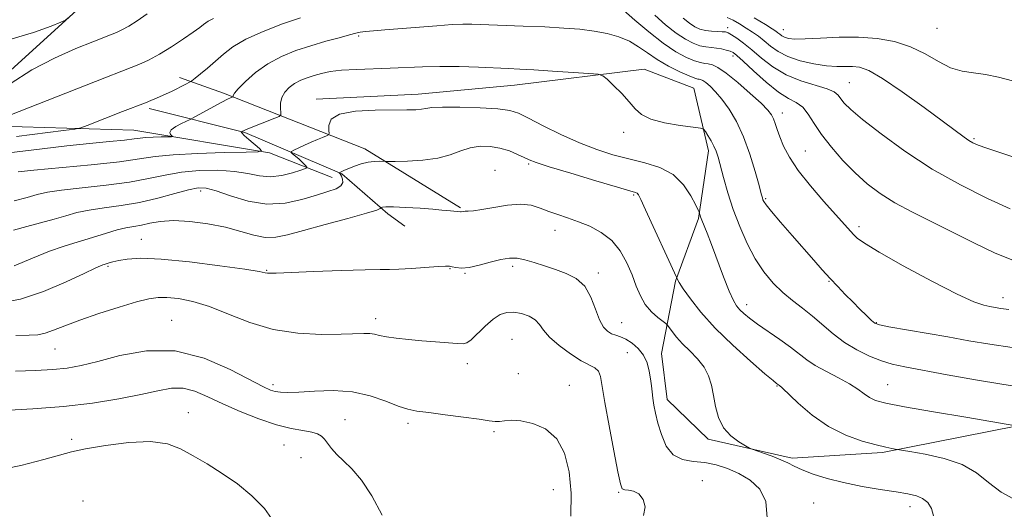
# Model space of a CAD drawing. Extents: x 2119800 to 2122700, y 337300 to 340200.
# Drawn here: x 2120153 to 2120379, y 338165 to 338277 of the extents above; entities that cross this region are included whole.
import ezdxf

# ---------------------------------------------------------------- set-up
doc = ezdxf.new("R2010")
doc.units = 0
doc.header["$MEASUREMENT"] = 0
for name, color, linetype, lineweight in [('DTM HARD BREAKLINE', 7, 'Continuous', 0), ('DTM SPOT ELEVATION', 2, 'Continuous', 13), ('INDEX CONTOUR', 41, 'Continuous', 13), ('INTERMEDIATE CONTOUR', 44, 'Continuous', 0)]:
    doc.layers.add(name, color=color, linetype=linetype, lineweight=lineweight)

msp = doc.modelspace()

# ---------------------------------------------------------------- linework, layer by layer
at = {"layer": 'DTM HARD BREAKLINE', "extrusion": (0.02182628523727369, 0.01987614412462309, 0.9995641811146888), "elevation": 54002.49437941199, "flags": 128}
msp.add_lwpolyline([(-1177405.662312926, -1794496.247320877), (-1177405.662312926, -1794534.864820796)], dxfattribs=at)
at = {"layer": 'DTM HARD BREAKLINE'}
for points in [[(2120254.467, 338233.572, 1019.865), (2120232.566, 338247.117, 1017.485), (2120200.163, 338259.8970000001, 1011.605), (2120190.057, 338263.42, 1009.435)], [(2120221.348, 338258.465, 1015.595), (2120244.759, 338259.653, 1015.385), (2120266.852, 338261.687, 1014.755), (2120296.518, 338265.378, 1013.635), (2120307.943, 338261.01, 1013.145), (2120311.281, 338246.671, 1014.475), (2120308.941, 338231.155, 1016.155), (2120303.68, 338216.801, 1018.115), (2120300.504, 338200.236, 1021.265), (2120301.805, 338189.719, 1021.405), (2120311.208, 338180.574, 1020.355), (2120330.426, 338176.244, 1019.655), (2120351.153, 338177.512, 1018.255), (2120381.695, 338183.595, 1016.015)], [(2120183.131, 338256.37, 1010.345), (2120205.002, 338250.887, 1014.125), (2120227.291, 338241.361, 1018.115), (2120237.767, 338232.185, 1020.355), (2120241.715, 338229.381, 1020.635)], [(2120057, 338234.77, 1008.3), (2120096.22, 338241.91, 1007.21), (2120143.72, 338252.43, 1007.89), (2120179.58, 338251.4, 1011.13), (2120210.65, 338246.21, 1014.13), (2120225.02, 338240.51, 1017.21)]]:
    msp.add_polyline3d(points, dxfattribs=at)
at = {"layer": 'DTM SPOT ELEVATION'}
for p in [(2120315.64, 338274.89, 1005.5), (2120328.42, 338274.45, 1001.2), (2120363.66, 338274.72, 1000.8), (2120231.09, 338273, 1012.2), (2120316.85, 338268.35, 1008.5), (2120343.53, 338262.26, 1005.1), (2120328.17, 338255.34, 1009.4), (2120291.86, 338250.91, 1014.3), (2120372.13, 338249.42, 1003.8), (2120333.49, 338246.63, 1009.1), (2120270.05, 338243.66, 1018.2), (2120262.37, 338242.19, 1019.3), (2120194.88, 338237.42, 1018.5), (2120294.158, 338236.563, 1018.185), (2120324.365, 338235.67, 1011.815), (2120276.09, 338228.41, 1020.7), (2120345.73, 338229.27, 1009.6), (2120181.29, 338226.39, 1021.2), (2120173.72, 338220.2, 1022.2), (2120210.02, 338219.29, 1021.9), (2120252.03, 338219.66, 1022.1), (2120255.49, 338218.58, 1022.1), (2120266.38, 338220.19, 1022.4), (2120286, 338218.69, 1021.6), (2120338.89, 338216.76, 1012.1), (2120319.991, 338211.418, 1015.455), (2120378.71, 338213.04, 1009.4), (2120188.24, 338207.86, 1025.2), (2120235.05, 338208.2, 1023.5), (2120291.41, 338207.31, 1021.2), (2120349.75, 338207.25, 1011.9), (2120266.25, 338203.44, 1025.1), (2120161.53, 338201.24, 1024.9), (2120292.68, 338200.38, 1022.9), (2120256.03, 338197.92, 1024.5), (2120267.68, 338195.59, 1024.3), (2120211.46, 338193.07, 1025.6), (2120279.36, 338192.93, 1025.3), (2120326.93, 338192.77, 1018.1), (2120352.34, 338193.11, 1015.1), (2120192.11, 338186.69, 1029.3), (2120227.96, 338185.05, 1027.2), (2120242.385, 338184.21, 1026.375), (2120262.11, 338182.33, 1026.3), (2120165.35, 338180.54, 1029.6), (2120214.02, 338179.24, 1028.9), (2120217.87, 338176.37, 1028.9), (2120309.85, 338171.08, 1023.6), (2120275.7, 338169.03, 1026.9), (2120167.93, 338166.46, 1031.9), (2120290.681, 338168.398, 1024.135), (2120335.4, 338165.97, 1021.1), (2120357.47, 338165.12, 1020.6)]:
    msp.add_point(p, dxfattribs=at)
at = {"layer": 'INDEX CONTOUR', "flags": 128}
for points, elevation in [([(2120217.822, 338277.154), (2120213.701, 338275.721), (2120209.269, 338274.009), (2120205.287, 338272.2040000001), (2120202.319, 338270.458), (2120200.134, 338268.785), (2120198.303, 338267.169), (2120196.508, 338265.622), (2120194.876, 338264.269), (2120193.643, 338263.271), (2120192.928, 338262.71), (2120192.381, 338262.359), (2120191.533, 338261.9259999999), (2120188.203, 338260.28), (2120186.358, 338259.3970000001), (2120184.821, 338258.702), (2120183.513, 338258.153), (2120182.262, 338257.661), (2120176.973, 338255.633), (2120168.908, 338252.48), (2120167.484, 338251.956), (2120166.078, 338251.649), (2120163.483, 338251.296), (2120152.691, 338249.917)], 1010), ([(2120380.079, 338210.3290000001), (2120378.284, 338210.549), (2120376.935, 338210.757), (2120375.746, 338210.965), (2120374.356, 338211.265), (2120372.099, 338212.061), (2120368.234, 338213.831), (2120362.417, 338216.819), (2120355.904, 338220.3340000001), (2120350.352, 338223.447), (2120346.988, 338225.4670000001), (2120345.331, 338226.651), (2120344.474, 338227.49), (2120337.693, 338235.049), (2120334.617, 338238.612), (2120331.826, 338242.144), (2120329.802, 338245.206), (2120328.463, 338247.759), (2120327.59, 338249.854), (2120326.981, 338251.5509999999), (2120326.527, 338252.909), (2120326.141, 338253.994), (2120325.689, 338254.912), (2120324.863, 338255.977), (2120323.311, 338257.5480000001), (2120320.848, 338259.822), (2120317.965, 338262.34), (2120315.322, 338264.481), (2120313.424, 338265.778), (2120312.149, 338266.381), (2120311.227, 338266.595), (2120310.393, 338266.701), (2120309.418, 338266.879), (2120308.087, 338267.284), (2120306.221, 338268.066), (2120303.817, 338269.36), (2120300.91, 338271.297), (2120297.62, 338273.881), (2120294.398, 338276.609), (2120291.773, 338278.852)], 1010), ([(2120362.827, 338163.038), (2120362.381, 338164.7480000001), (2120361.515, 338166.067), (2120360.339, 338167.0170000001), (2120358.896, 338167.643), (2120356.965, 338168.0890000001), (2120354.258, 338168.5220000001), (2120350.621, 338169.081), (2120346.441, 338169.787), (2120342.238, 338170.635), (2120338.462, 338171.604), (2120335.274, 338172.612), (2120332.762, 338173.565), (2120330.929, 338174.395), (2120329.433, 338175.146), (2120327.846, 338175.89), (2120325.885, 338176.667), (2120323.862, 338177.3920000001), (2120321.288, 338178.276), (2120320.643, 338178.565), (2120319.742, 338179.064), (2120318.209, 338179.98), (2120316.362, 338181.365), (2120314.695, 338183.228), (2120313.584, 338185.538), (2120312.912, 338188.09), (2120312.449, 338190.635), (2120311.971, 338192.978), (2120311.296, 338195.119), (2120310.25, 338197.116), (2120308.738, 338199.01), (2120306.989, 338200.8), (2120305.305, 338202.47), (2120303.942, 338203.991), (2120302.936, 338205.266), (2120301.89, 338206.705), (2120301.521, 338207.065), (2120299.659, 338208.479), (2120298.188, 338209.79), (2120296.771, 338211.453), (2120295.655, 338213.424), (2120294.717, 338215.685), (2120293.746, 338218.225), (2120292.548, 338220.9880000001), (2120291.022, 338223.721), (2120289.087, 338226.126), (2120286.716, 338227.982), (2120284.091, 338229.36), (2120281.449, 338230.41), (2120278.986, 338231.27), (2120276.728, 338232.034), (2120274.657, 338232.783), (2120272.715, 338233.552), (2120270.661, 338234.175), (2120268.214, 338234.436), (2120265.225, 338234.206), (2120262.097, 338233.692), (2120259.364, 338233.185), (2120257.438, 338232.909), (2120256.22, 338232.82), (2120255.483, 338232.807), (2120255.026, 338232.781), (2120254.589, 338232.7090000001), (2120254.465, 338232.701), (2120252.902, 338232.814), (2120252.185, 338232.878), (2120250.14, 338233.098), (2120248.136, 338233.271), (2120245.178, 338233.487), (2120241.885, 338233.693), (2120239.078, 338233.826), (2120237.37, 338233.843), (2120236.568, 338233.7820000001), (2120236.276, 338233.705), (2120236.158, 338233.655), (2120236.124, 338233.616), (2120236.144, 338233.5530000001), (2120236.065, 338233.412), (2120235.247, 338233.06), (2120232.919, 338232.3370000001), (2120228.663, 338231.165), (2120223.421, 338229.763), (2120218.482, 338228.424), (2120214.813, 338227.409), (2120212.104, 338226.8390000001), (2120209.725, 338226.8), (2120207.135, 338227.32), (2120204.137, 338228.19), (2120200.624, 338229.1420000001), (2120196.588, 338229.939), (2120192.433, 338230.472), (2120188.661, 338230.66), (2120185.653, 338230.474), (2120183.296, 338230.063), (2120181.355, 338229.625), (2120179.596, 338229.297), (2120177.8, 338228.984), (2120175.753, 338228.528), (2120173.32, 338227.828), (2120168.149, 338226.185), (2120165.834, 338225.496), (2120163.384, 338224.735), (2120160.31, 338223.638), (2120156.356, 338222.062), (2120152.211, 338220.326)], 1020), ([(2120211.689, 338161.648), (2120209.544, 338164.716), (2120206.66, 338167.636), (2120203.328, 338170.338), (2120199.829, 338172.769), (2120196.381, 338174.921), (2120193.19, 338176.802), (2120190.323, 338178.386), (2120187.287, 338179.526), (2120183.449, 338180.044), (2120178.462, 338179.848), (2120173.12, 338179.182), (2120168.501, 338178.375), (2120165.284, 338177.666), (2120162.554, 338176.9259999999), (2120158.996, 338175.9330000001), (2120153.692, 338174.583), (2120147.306, 338173.235)], 1030)]:
    msp.add_lwpolyline(points, dxfattribs=dict(at, elevation=elevation))
at = {"layer": 'INTERMEDIATE CONTOUR', "flags": 128}
for points, elevation in [([(2120197.821, 338276.996), (2120196.603, 338276.394), (2120196.095, 338276.013), (2120195.583, 338275.59), (2120194.714, 338274.932), (2120193.228, 338273.862), (2120190.973, 338272.294), (2120188.245, 338270.482), (2120185.45, 338268.7720000001), (2120182.93, 338267.435), (2120180.77, 338266.452), (2120178.99, 338265.729), (2120170.845, 338262.559), (2120146.437, 338252.986)], 1008), ([(2120164.56, 338277.096), (2120163.917, 338276.609), (2120162.907, 338276.13), (2120160.67, 338275.247), (2120156.609, 338273.741), (2120151.224, 338272.156)], 1004), ([(2120182.668, 338278.006), (2120180.387, 338276.4640000001), (2120178.426, 338275.224), (2120176.849, 338274.348), (2120175.618, 338273.766), (2120174.664, 338273.376), (2120170.193, 338271.634), (2120166.333, 338270.085), (2120161.455, 338267.913), (2120156.27, 338265.175), (2120151.293, 338261.986)], 1006), ([(2120381.173, 338221.55), (2120376.818, 338223.318), (2120372.07, 338225.602), (2120367.191, 338228.0580000001), (2120362.428, 338230.408), (2120357.973, 338232.631), (2120353.999, 338234.7720000001), (2120350.613, 338236.8920000001), (2120347.642, 338239.126), (2120344.842, 338241.626), (2120342.052, 338244.475), (2120339.423, 338247.481), (2120337.187, 338250.384), (2120335.49, 338252.9540000001), (2120334.14, 338255.072), (2120332.858, 338256.651), (2120331.392, 338257.7070000001), (2120329.577, 338258.6830000001), (2120327.277, 338260.129), (2120324.471, 338262.385), (2120321.604, 338264.9670000001), (2120319.238, 338267.186), (2120317.768, 338268.525), (2120316.914, 338269.169), (2120316.226, 338269.479), (2120315.348, 338269.75), (2120314.283, 338270.003), (2120313.122, 338270.197), (2120311.935, 338270.316), (2120310.687, 338270.4570000001), (2120309.316, 338270.7430000001), (2120307.762, 338271.296), (2120305.963, 338272.223), (2120303.858, 338273.627), (2120301.448, 338275.543), (2120298.988, 338277.734)], 1008), ([(2120380.425, 338233.403), (2120375.185, 338235.768), (2120369.018, 338238.835), (2120362.525, 338242.492), (2120356.284, 338246.55), (2120350.797, 338250.5270000001), (2120346.545, 338253.861), (2120343.844, 338256.149), (2120342.352, 338257.599), (2120341.562, 338258.573), (2120340.97, 338259.385), (2120340.097, 338260.135), (2120338.467, 338260.876), (2120332.445, 338262.682), (2120329.037, 338264.0509999999), (2120326.028, 338265.865), (2120323.451, 338267.888), (2120321.227, 338269.8030000001), (2120319.305, 338271.351), (2120317.725, 338272.499), (2120316.553, 338273.27), (2120315.791, 338273.703), (2120315.191, 338273.891), (2120314.437, 338273.9490000001), (2120313.306, 338273.975), (2120311.934, 338274.039), (2120310.546, 338274.202), (2120309.306, 338274.523), (2120308.133, 338275.063), (2120306.888, 338275.882), (2120305.453, 338277.042)], 1006), ([(2120382.335, 338244.831), (2120378.256, 338246.165), (2120375.068, 338247.244), (2120373.043, 338247.974), (2120371.837, 338248.501), (2120370.95, 338249.025), (2120369.881, 338249.774), (2120365.137, 338253.292), (2120360.703, 338256.559), (2120355.665, 338260.1759999999), (2120351.148, 338263.227), (2120347.992, 338265.025), (2120345.899, 338265.79), (2120344.285, 338265.974), (2120342.635, 338265.973), (2120340.702, 338265.9829999999), (2120338.307, 338266.149), (2120335.38, 338266.586), (2120332.269, 338267.295), (2120329.431, 338268.251), (2120327.213, 338269.408), (2120325.497, 338270.65), (2120324.06, 338271.85), (2120322.704, 338272.911), (2120321.342, 338273.869), (2120319.916, 338274.794), (2120318.401, 338275.727), (2120316.899, 338276.57), (2120315.546, 338277.198)], 1004), ([(2120380.951, 338262.713), (2120377.714, 338263.528), (2120374.708, 338264.126), (2120371.973, 338264.494), (2120369.374, 338264.904), (2120366.746, 338265.7040000001), (2120363.939, 338267.1130000001), (2120360.888, 338268.8420000001), (2120357.552, 338270.477), (2120353.898, 338271.677), (2120349.929, 338272.412), (2120345.657, 338272.725), (2120341.177, 338272.688), (2120336.927, 338272.473), (2120333.428, 338272.279), (2120331.055, 338272.263), (2120329.601, 338272.413), (2120328.709, 338272.679), (2120328.075, 338273.009), (2120327.585, 338273.364), (2120327.174, 338273.7070000001), (2120326.724, 338274.0480000001), (2120325.894, 338274.585), (2120324.292, 338275.565), (2120321.707, 338277.109)], 1002), ([(2120380.835, 338201.615), (2120375.742, 338202.3390000001), (2120370.937, 338203.146), (2120366.073, 338204.012), (2120352.565, 338206.366), (2120350.463, 338206.776), (2120349.405, 338207.167), (2120348.613, 338207.813), (2120347.467, 338208.917), (2120345.974, 338210.385), (2120344.304, 338212.049), (2120342.595, 338213.775), (2120340.871, 338215.554), (2120339.128, 338217.4070000001), (2120337.337, 338219.379), (2120335.371, 338221.598), (2120330.422, 338227.256), (2120327.788, 338230.293), (2120325.679, 338232.77), (2120324.454, 338234.29), (2120323.918, 338235.065), (2120323.738, 338235.4640000001), (2120323.61, 338235.876), (2120323.358, 338236.7820000001), (2120322.841, 338238.686), (2120321.952, 338241.886), (2120320.736, 338245.86), (2120319.275, 338249.884), (2120317.658, 338253.36), (2120315.984, 338256.208), (2120314.361, 338258.471), (2120312.885, 338260.198), (2120311.622, 338261.447), (2120310.63, 338262.274), (2120309.938, 338262.746), (2120309.474, 338262.965), (2120309.139, 338263.043), (2120308.792, 338263.103), (2120308.143, 338263.304), (2120306.857, 338263.825), (2120304.739, 338264.784), (2120302.134, 338266.08), (2120299.527, 338267.557), (2120297.274, 338269.073), (2120295.233, 338270.51), (2120293.136, 338271.77), (2120290.763, 338272.773), (2120288.082, 338273.536), (2120285.106, 338274.098), (2120281.82, 338274.501), (2120278.087, 338274.794), (2120273.739, 338275.029), (2120268.774, 338275.245), (2120257.072, 338275.686), (2120255.013, 338275.691), (2120252.566, 338275.576), (2120248.996, 338275.328), (2120237.138, 338274.403), (2120234.494, 338274.185), (2120232.645, 338274.007), (2120231.473, 338273.8390000001), (2120230.464, 338273.603), (2120229.001, 338273.206), (2120226.634, 338272.5790000001), (2120223.564, 338271.744), (2120220.155, 338270.746), (2120216.724, 338269.607), (2120213.411, 338268.252), (2120210.304, 338266.583), (2120207.505, 338264.578), (2120205.189, 338262.5480000001), (2120203.54, 338260.877), (2120202.665, 338259.853), (2120202.357, 338259.354), (2120202.326, 338259.158), (2120202.327, 338259.07), (2120202.269, 338259.016), (2120201.755, 338258.802), (2120201.05, 338258.47), (2120199.789, 338257.8240000001), (2120197.897, 338256.811), (2120193.077, 338254.177), (2120192.474, 338253.8630000001), (2120190.555, 338252.937), (2120189.207, 338252.208), (2120188.193, 338251.478), (2120187.86, 338250.875), (2120188.014, 338250.422), (2120188.466, 338249.961), (2120188.225, 338249.895), (2120187.39, 338249.871), (2120185.867, 338249.838), (2120184.017, 338249.78), (2120182.31, 338249.689), (2120181.024, 338249.557), (2120179.65, 338249.369), (2120177.484, 338249.11), (2120174.008, 338248.765), (2120169.453, 338248.327), (2120164.232, 338247.791), (2120158.586, 338247.143), (2120143.876, 338245.364)], 1012), ([(2120383.325, 338192.456), (2120378.475, 338193.163), (2120372.423, 338194.185), (2120365.987, 338195.348), (2120356.273, 338197.148), (2120353.38, 338197.778), (2120350.875, 338198.531), (2120348.152, 338199.61), (2120345.266, 338201.03), (2120342.439, 338202.753), (2120339.839, 338204.725), (2120335.103, 338208.789), (2120332.8, 338210.593), (2120330.515, 338212.336), (2120328.265, 338214.202), (2120326.069, 338216.3630000001), (2120323.956, 338218.913), (2120321.957, 338221.93), (2120320.104, 338225.443), (2120318.428, 338229.284), (2120316.959, 338233.234), (2120315.726, 338237.066), (2120314.735, 338240.509), (2120313.463, 338245.22), (2120313.028, 338246.58), (2120312.526, 338247.7380000001), (2120311.855, 338248.968), (2120311.138, 338250.1520000001), (2120310.551, 338251.0740000001), (2120310.139, 338251.59), (2120309.412, 338251.851), (2120307.747, 338252.0820000001), (2120304.785, 338252.472), (2120301.226, 338253.069), (2120298.033, 338253.894), (2120295.907, 338254.9590000001), (2120294.48, 338256.289), (2120293.122, 338257.909), (2120291.386, 338259.781), (2120289.541, 338261.614), (2120288.035, 338263.052), (2120287.091, 338263.85), (2120286.015, 338264.191), (2120283.885, 338264.37), (2120275.52, 338264.914), (2120271.22, 338265.18), (2120268.023, 338265.36), (2120265.395, 338265.485), (2120258.603, 338265.786), (2120254.159, 338265.941), (2120249.723, 338266.003), (2120245.737, 338265.92), (2120238.335, 338265.564), (2120230.586, 338265.296), (2120227.219, 338265.104), (2120224.604, 338264.8009999999), (2120222.586, 338264.401), (2120220.897, 338263.934), (2120219.32, 338263.414), (2120217.83, 338262.8080000001), (2120216.449, 338262.066), (2120215.209, 338261.1520000001), (2120214.201, 338260.077), (2120213.522, 338258.864), (2120213.227, 338257.564), (2120213.2, 338256.348), (2120213.281, 338255.416), (2120213.284, 338254.885), (2120212.934, 338254.5530000001), (2120211.928, 338254.132), (2120206.115, 338251.849), (2120205.005, 338251.4), (2120204.222, 338251.042), (2120204.185, 338250.98), (2120204.334, 338250.7480000001), (2120204.891, 338250.189), (2120205.977, 338249.232), (2120208.411, 338247.18), (2120208.892, 338246.653), (2120208.097, 338246.439), (2120205.343, 338246.355), (2120200.321, 338246.244), (2120194.217, 338246.0530000001), (2120188.587, 338245.755), (2120184.48, 338245.331), (2120180.901, 338244.792), (2120176.348, 338244.1570000001), (2120169.863, 338243.4590000001), (2120156.687, 338242.219), (2120153.127, 338241.84)], 1014), ([(2120381.692, 338183.664), (2120370.213, 338185.602), (2120362.807, 338186.866), (2120356.205, 338188.028), (2120351.921, 338188.859), (2120349.531, 338189.486), (2120348.126, 338190.13), (2120346.905, 338190.9670000001), (2120345.485, 338192.015), (2120343.59, 338193.247), (2120341.071, 338194.627), (2120338.292, 338196.07), (2120335.744, 338197.479), (2120333.762, 338198.799), (2120330.091, 338201.653), (2120327.619, 338203.425), (2120322.494, 338206.973), (2120320.664, 338208.325), (2120319.375, 338209.384), (2120318.454, 338210.262), (2120317.721, 338211.129), (2120316.979, 338212.398), (2120316.025, 338214.54), (2120314.731, 338217.814), (2120311.949, 338225.163), (2120310.932, 338227.794), (2120309.752, 338230.773), (2120309.459, 338231.571), (2120309.295, 338232.08), (2120309.213, 338232.375), (2120309.143, 338232.585), (2120308.916, 338233.069), (2120308.338, 338234.241), (2120307.236, 338236.34), (2120305.532, 338238.882), (2120303.165, 338241.2140000001), (2120300.136, 338242.8420000001), (2120296.661, 338243.9280000001), (2120293.01, 338244.8), (2120289.38, 338245.747), (2120285.673, 338246.929), (2120281.714, 338248.4670000001), (2120277.456, 338250.398), (2120273.357, 338252.416), (2120270.001, 338254.131), (2120267.707, 338255.251), (2120265.717, 338255.886), (2120263.005, 338256.245), (2120258.918, 338256.495), (2120254.284, 338256.649), (2120250.303, 338256.6759999999), (2120247.849, 338256.566), (2120246.501, 338256.38), (2120245.513, 338256.197), (2120244.208, 338256.08), (2120242.182, 338256.024), (2120234.869, 338255.971), (2120230.379, 338255.735), (2120226.763, 338255.077), (2120224.849, 338253.889), (2120224.252, 338252.486), (2120224.277, 338251.294), (2120224.327, 338250.616), (2120224.181, 338250.304), (2120223.716, 338250.0840000001), (2120222.847, 338249.742), (2120221.647, 338249.254), (2120220.232, 338248.648), (2120218.733, 338247.9670000001), (2120216.294, 338246.806), (2120215.737, 338246.512), (2120215.654, 338246.3030000001), (2120215.973, 338245.9980000001), (2120217.381, 338244.8080000001), (2120218.114, 338244.15), (2120218.656, 338243.611), (2120219.01, 338243.211), (2120219.222, 338242.947), (2120219.275, 338242.789), (2120218.931, 338242.6079999999), (2120217.895, 338242.246), (2120215.992, 338241.63), (2120213.515, 338241.002), (2120210.878, 338240.687), (2120208.365, 338240.9020000001), (2120205.739, 338241.43), (2120202.633, 338241.948), (2120198.819, 338242.189), (2120194.624, 338242.112), (2120190.511, 338241.734), (2120186.772, 338241.09), (2120182.999, 338240.2980000001), (2120178.608, 338239.495), (2120173.283, 338238.793), (2120167.76, 338238.188), (2120163.042, 338237.656), (2120159.813, 338237.158), (2120157.485, 338236.63), (2120155.156, 338236.001), (2120152.153, 338235.232)], 1016), ([(2120381.853, 338166.546), (2120378.302, 338168.477), (2120375.396, 338170.655), (2120372.661, 338172.848), (2120369.413, 338174.771), (2120365.252, 338176.205), (2120360.908, 338177.1759999999), (2120357.393, 338177.77), (2120354.066, 338178.299), (2120353.277, 338178.441), (2120351.887, 338178.736), (2120349.669, 338179.278), (2120346.508, 338180.163), (2120342.728, 338181.5270000001), (2120338.763, 338183.507), (2120335.025, 338186.115), (2120331.827, 338188.851), (2120328.12, 338192.352), (2120327.536, 338192.864), (2120326.87, 338193.357), (2120326.092, 338194.003), (2120324.209, 338195.599), (2120320.919, 338198.434), (2120316.837, 338202.102), (2120312.811, 338206.02), (2120309.542, 338209.666), (2120307.122, 338212.757), (2120305.497, 338215.073), (2120304.584, 338216.477), (2120304.182, 338217.1759999999), (2120303.956, 338217.7040000001), (2120296.837, 338233.166), (2120295.731, 338235.537), (2120295.202, 338236.586), (2120294.934, 338236.931), (2120294.532, 338237.127), (2120293.284, 338237.508), (2120290.396, 338238.347), (2120285.473, 338239.797), (2120279.725, 338241.509), (2120274.765, 338243.013), (2120271.769, 338243.97), (2120270.19, 338244.562), (2120269.046, 338245.104), (2120267.546, 338245.827), (2120265.647, 338246.621), (2120263.499, 338247.294), (2120261.236, 338247.677), (2120258.944, 338247.71), (2120256.695, 338247.3579999999), (2120254.498, 338246.636), (2120252.117, 338245.756), (2120249.255, 338244.982), (2120245.786, 338244.514), (2120242.283, 338244.3), (2120239.492, 338244.227), (2120237.93, 338244.2), (2120237.198, 338244.2), (2120235.84, 338244.268), (2120234.673, 338244.2430000001), (2120233.259, 338244.0580000001), (2120231.702, 338243.658), (2120230.173, 338243.135), (2120228.861, 338242.62), (2120227.908, 338242.219), (2120226.667, 338241.634), (2120226.676, 338241.6130000001), (2120226.816, 338241.482), (2120226.882, 338241.3970000001), (2120226.989, 338241.2070000001), (2120227.174, 338240.822), (2120227.417, 338240.189), (2120227.479, 338239.414), (2120227.064, 338238.644), (2120225.93, 338237.975), (2120224.043, 338237.307), (2120221.422, 338236.494), (2120218.114, 338235.487), (2120214.275, 338234.645), (2120210.087, 338234.4280000001), (2120205.779, 338235.1230000001), (2120201.76, 338236.331), (2120198.486, 338237.479), (2120196.207, 338238.102), (2120194.35, 338238.156), (2120192.133, 338237.706), (2120188.975, 338236.847), (2120185.085, 338235.804), (2120180.87, 338234.8340000001), (2120176.703, 338234.127), (2120172.813, 338233.596), (2120169.397, 338233.093), (2120166.554, 338232.49), (2120163.993, 338231.788), (2120161.327, 338231.014), (2120155.08, 338229.3320000001), (2120152.028, 338228.445)], 1018), ([(2120324.695, 338162.6), (2120324.375, 338166.288), (2120322.994, 338169.13), (2120320.813, 338171.193), (2120318.25, 338172.711), (2120315.649, 338173.881), (2120313.052, 338174.73), (2120310.425, 338175.249), (2120307.776, 338175.511), (2120305.283, 338175.9259999999), (2120303.167, 338176.99), (2120301.586, 338179.02), (2120300.472, 338181.64), (2120299.696, 338184.296), (2120299.144, 338186.546), (2120298.762, 338188.4), (2120298.51, 338189.979), (2120298.342, 338191.408), (2120298.197, 338192.83), (2120298.009, 338194.393), (2120297.706, 338196.187), (2120297.189, 338198.076), (2120296.355, 338199.869), (2120295.152, 338201.4020000001), (2120293.744, 338202.621), (2120292.346, 338203.5), (2120291.126, 338204.0480000001), (2120290.061, 338204.409), (2120289.082, 338204.764), (2120288.13, 338205.304), (2120287.201, 338206.2720000001), (2120286.3, 338207.919), (2120285.397, 338210.36), (2120284.33, 338213.13), (2120282.902, 338215.624), (2120280.976, 338217.387), (2120278.678, 338218.569), (2120276.195, 338219.472), (2120273.704, 338220.3290000001), (2120271.339, 338221.107), (2120269.225, 338221.705), (2120267.412, 338222.04), (2120265.668, 338222.068), (2120263.685, 338221.765), (2120261.276, 338221.15), (2120258.717, 338220.4490000001), (2120256.402, 338219.931), (2120254.642, 338219.79), (2120253.399, 338219.914), (2120252.554, 338220.117), (2120251.917, 338220.241), (2120251.021, 338220.251), (2120249.33, 338220.144), (2120243.251, 338219.697), (2120240.305, 338219.52), (2120238.192, 338219.466), (2120236.028, 338219.4640000001), (2120232.585, 338219.4070000001), (2120227.122, 338219.231), (2120220.846, 338218.987), (2120212.228, 338218.645), (2120210.752, 338218.612), (2120210.197, 338218.644), (2120209.707, 338218.742), (2120208.315, 338218.992), (2120205.03, 338219.508), (2120199.302, 338220.326), (2120192.363, 338221.2120000001), (2120185.886, 338221.853), (2120181.181, 338222.0270000001), (2120178.1, 338221.849), (2120176.13, 338221.526), (2120174.818, 338221.228), (2120173.965, 338220.991), (2120172.783, 338220.6130000001), (2120172.482, 338220.505), (2120171.984, 338220.296), (2120170.773, 338219.742), (2120168.251, 338218.555), (2120164.071, 338216.61), (2120158.903, 338214.417), (2120153.673, 338212.651), (2120149.147, 338211.805)], 1022), ([(2120296.39, 338163.0870000001), (2120296.76, 338165.075), (2120296.273, 338166.799), (2120295.281, 338168.05), (2120294.104, 338168.696), (2120292.967, 338168.918), (2120292.068, 338168.976), (2120291.521, 338169.216), (2120291.109, 338170.327), (2120290.532, 338173.083), (2120289.589, 338177.89), (2120288.488, 338183.67), (2120287.535, 338188.975), (2120286.943, 338192.6780000001), (2120286.538, 338194.93), (2120286.055, 338196.202), (2120285.25, 338196.9540000001), (2120282.107, 338198.576), (2120279.64, 338200.138), (2120277.026, 338202.059), (2120274.836, 338203.975), (2120273.459, 338205.59), (2120272.549, 338206.896), (2120271.58, 338207.955), (2120270.159, 338208.807), (2120268.428, 338209.414), (2120266.662, 338209.713), (2120265.062, 338209.643), (2120263.533, 338209.124), (2120261.906, 338208.076), (2120260.093, 338206.507), (2120256.862, 338203.39), (2120255.902, 338202.6470000001), (2120255.031, 338202.436), (2120253.707, 338202.513), (2120248.726, 338202.876), (2120245.614, 338203.119), (2120242.533, 338203.401), (2120239.746, 338203.711), (2120237.489, 338204.04), (2120235.911, 338204.37), (2120234.76, 338204.649), (2120233.689, 338204.819), (2120232.333, 338204.84), (2120227.11, 338204.645), (2120222.571, 338204.596), (2120217.143, 338204.8579999999), (2120211.49, 338205.708), (2120206.167, 338207.29), (2120201.307, 338209.222), (2120196.939, 338210.982), (2120193.095, 338212.165), (2120189.829, 338212.813), (2120187.202, 338213.081), (2120185.143, 338213.083), (2120183.064, 338212.763), (2120180.246, 338212.0270000001), (2120176.233, 338210.835), (2120171.616, 338209.372), (2120167.249, 338207.884), (2120163.805, 338206.5820000001), (2120161.226, 338205.556), (2120159.273, 338204.8680000001), (2120157.625, 338204.538), (2120155.628, 338204.425), (2120152.545, 338204.345)], 1024), ([(2120279.754, 338162.98), (2120279.82, 338168.222), (2120279.366, 338173.13), (2120278.292, 338177.378), (2120276.483, 338180.705), (2120273.927, 338182.936), (2120271.032, 338184.224), (2120268.307, 338184.805), (2120266.157, 338184.915), (2120264.553, 338184.779), (2120263.361, 338184.62), (2120262.365, 338184.62), (2120261.03, 338184.806), (2120258.741, 338185.164), (2120255.147, 338185.663), (2120250.962, 338186.205), (2120247.163, 338186.679), (2120244.446, 338187.03), (2120242.363, 338187.439), (2120240.181, 338188.144), (2120237.313, 338189.276), (2120233.763, 338190.5170000001), (2120229.675, 338191.439), (2120225.262, 338191.739), (2120220.99, 338191.611), (2120217.395, 338191.369), (2120214.858, 338191.269), (2120213.179, 338191.328), (2120212.006, 338191.503), (2120210.928, 338191.819), (2120209.29, 338192.567), (2120201.693, 338196.567), (2120195.702, 338199.1470000001), (2120189.087, 338200.817), (2120182.496, 338200.854), (2120176.431, 338199.78), (2120171.354, 338198.422), (2120167.52, 338197.448), (2120164.356, 338196.87), (2120161.079, 338196.538), (2120157.085, 338196.319), (2120152.496, 338196.148)], 1026), ([(2120236.528, 338163.148), (2120234.159, 338167.6130000001), (2120231.753, 338171.1990000001), (2120229.554, 338173.8), (2120227.65, 338175.66), (2120226.096, 338177.1130000001), (2120224.914, 338178.425), (2120223.29, 338180.567), (2120222.592, 338181.294), (2120221.697, 338181.819), (2120220.356, 338182.2070000001), (2120218.359, 338182.5480000001), (2120215.663, 338183.034), (2120212.266, 338183.882), (2120208.244, 338185.234), (2120203.989, 338186.919), (2120199.973, 338188.69), (2120196.55, 338190.3080000001), (2120193.608, 338191.563), (2120190.919, 338192.255), (2120188.222, 338192.252), (2120185.125, 338191.702), (2120181.205, 338190.8240000001), (2120176.159, 338189.8240000001), (2120170.151, 338188.856), (2120163.471, 338188.066), (2120156.467, 338187.543), (2120149.731, 338187.1759999999)], 1028)]:
    msp.add_lwpolyline(points, dxfattribs=dict(at, elevation=elevation))

doc.saveas('drawing.dxf')
